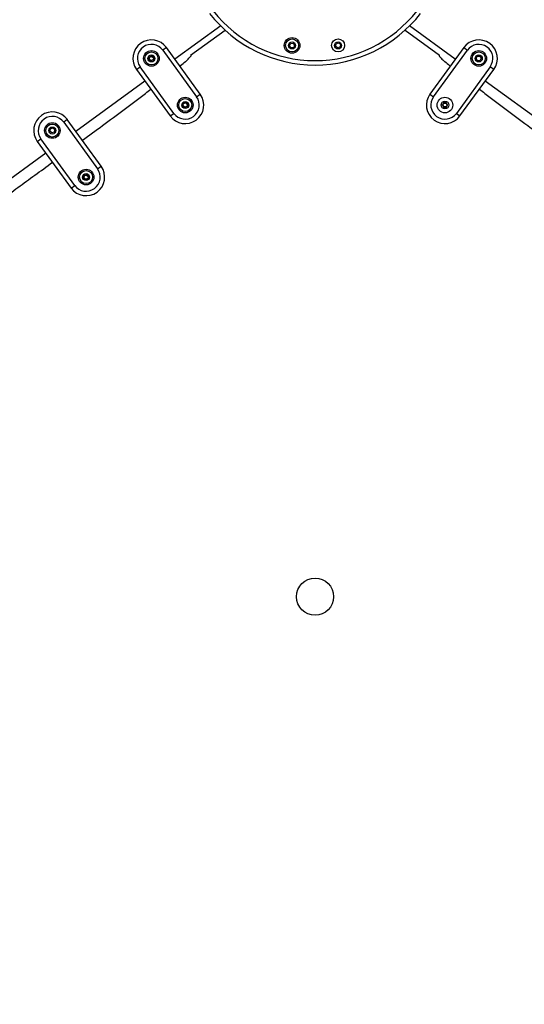
# Model space of a CAD drawing. Units: millimetres. Extents: x 3237 to 14016, y -7880 to 5658.
# Drawn here: x 8280 to 8960, y -451 to 875 of the extents above; entities that cross this region are included whole.
import ezdxf

# ---------------------------------------------------------------- set-up
doc = ezdxf.new("R2010")
doc.units = ezdxf.units.MM
doc.header["$LTSCALE"] = 70
doc.layers.add('SW_Toestellen', color=2, linetype='Continuous')

msp = doc.modelspace()

# ---------------------------------------------------------------- linework, layer by layer
at = {"layer": 'SW_Toestellen'}
for p, q in [((8550.6, 866.4), (8489, 821.6)), ((8866.5, 821.6), (8804.9, 866.4)), ((8509.9, 827), (8556.5, 860.8)), ((8799, 860.8), (8845.5, 827)), ((8477.5, 837.4), (8472.7, 833.9)), ((8523.1, 774.7), (8477.5, 837.4)), ((8643.3, 839.7), (8644.5, 842.9)), ((8645.5, 837), (8643.3, 839.7)), ((8644.5, 842.9), (8648, 843.5)), ((8648.9, 837.5), (8645.5, 837)), ((8648, 843.5), (8650.1, 840.8)), ((8650.1, 840.8), (8648.9, 837.5)), ((8705.7, 838.6), (8705.8, 842.1)), ((8708.6, 836.8), (8705.7, 838.6)), ((8705.8, 842.1), (8708.8, 843.7)), ((8711.7, 838.4), (8708.6, 836.8)), ((8708.8, 843.7), (8711.8, 841.9)), ((8711.8, 841.9), (8711.7, 838.4)), ((8877.9, 837.4), (8832.4, 774.7)), ((8877.9, 837.4), (8882.8, 833.9)), ((8454, 821.7), (8454.8, 825.1)), ((8454, 821.7), (8454.5, 821.9)), ((8454.5, 821.9), (8455.2, 824.7)), ((8456.6, 819.9), (8454.5, 821.9)), ((8454.8, 825.1), (8458.1, 826.1)), ((8454.8, 825.1), (8455.2, 824.7)), ((8455.2, 824.7), (8457.9, 825.5)), ((8458.1, 826.1), (8457.9, 825.5)), ((8457.9, 825.5), (8460, 823.5)), ((8458.1, 826.1), (8460.6, 823.7)), ((8460, 823.5), (8459.4, 820.7)), ((8460.6, 823.7), (8459.8, 820.3)), ((8460.6, 823.7), (8460, 823.5)), ((8472.7, 833.9), (8518.2, 771.2)), ((8837.2, 771.2), (8882.8, 833.9)), ((8894.7, 822.4), (8896.2, 825.6)), ((8896.7, 819.6), (8894.7, 822.4)), ((8896.2, 825.6), (8899.6, 825.8)), ((8899.6, 825.8), (8901.6, 823)), ((8901.6, 823), (8900.1, 819.9)), ((8437.1, 808), (8441.9, 811.5)), ((8487.5, 748.8), (8441.9, 811.5)), ((8456.5, 819.3), (8454, 821.7)), ((8459.8, 820.3), (8456.5, 819.3)), ((8456.5, 819.3), (8456.6, 819.9)), ((8459.4, 820.7), (8456.6, 819.9)), ((8459.8, 820.3), (8459.4, 820.7)), ((8913.5, 811.5), (8868, 748.8)), ((8900.1, 819.9), (8896.7, 819.6)), ((8918.4, 808), (8913.5, 811.5)), ((8437.1, 808), (8482.6, 745.3)), ((8872.8, 745.3), (8918.4, 808)), ((8448.5, 792.2), (8355.5, 724.6)), ((9000, 724.6), (8906.9, 792.2)), ((8518.2, 771.2), (8523.1, 774.7)), ((8832.4, 774.7), (8837.2, 771.2)), ((8499.5, 759), (8500.3, 762.4)), ((8499.5, 759), (8500.1, 759.2)), ((8502, 756.6), (8499.5, 759)), ((8500.1, 759.2), (8500.7, 762)), ((8502.2, 757.2), (8500.1, 759.2)), ((8500.3, 762.4), (8503.6, 763.4)), ((8500.3, 762.4), (8500.7, 762)), ((8500.7, 762), (8503.5, 762.8)), ((8505.4, 757.6), (8502, 756.6)), ((8502, 756.6), (8502.2, 757.2)), ((8504.9, 758), (8502.2, 757.2)), ((8503.6, 763.4), (8503.5, 762.8)), ((8503.5, 762.8), (8505.6, 760.8)), ((8503.6, 763.4), (8506.2, 761)), ((8505.6, 760.8), (8504.9, 758)), ((8505.4, 757.6), (8504.9, 758)), ((8506.2, 761), (8505.4, 757.6)), ((8506.2, 761), (8505.6, 760.8)), ((8850.6, 762.9), (8849.2, 759.7)), ((8849.2, 759.7), (8849.7, 759.8)), ((8849.2, 759.7), (8851.1, 756.9)), ((8849.7, 759.8), (8851, 762.4)), ((8851.4, 757.4), (8849.7, 759.8)), ((8854.1, 763.1), (8850.6, 762.9)), ((8850.6, 762.9), (8851, 762.4)), ((8851, 762.4), (8853.8, 762.6)), ((8851.1, 756.9), (8851.4, 757.4)), ((8851.1, 756.9), (8854.6, 757.2)), ((8854.3, 757.6), (8851.4, 757.4)), ((8854.1, 763.1), (8853.8, 762.6)), ((8853.8, 762.6), (8855.5, 760.2)), ((8856.1, 760.3), (8854.1, 763.1)), ((8855.5, 760.2), (8854.3, 757.6)), ((8854.6, 757.2), (8854.3, 757.6)), ((8854.6, 757.2), (8856.1, 760.3)), ((8856.1, 760.3), (8855.5, 760.2)), ((8482.6, 745.3), (8487.5, 748.8)), ((8868, 748.8), (8872.8, 745.3)), ((8321.3, 728.1), (8324.6, 729.1)), ((8324.6, 729.1), (8327.1, 726.7)), ((8344, 740.4), (8339.2, 736.9)), ((8339.2, 736.9), (8384.7, 674.2)), ((8389.6, 677.7), (8344, 740.4)), ((8320.5, 724.7), (8321.3, 728.1)), ((8323, 722.4), (8320.5, 724.7)), ((8326.3, 723.3), (8323, 722.4)), ((8327.1, 726.7), (8326.3, 723.3)), ((8303.6, 711), (8308.4, 714.6)), ((8303.6, 711), (8349.1, 648.3)), ((8354, 651.9), (8308.4, 714.6)), ((8315, 695.3), (8222, 627.7)), ((8384.7, 674.2), (8389.6, 677.7)), ((8366, 662), (8366.8, 665.4)), ((8366.6, 662.2), (8367.2, 665)), ((8366.8, 665.4), (8370.1, 666.4)), ((8366.8, 665.4), (8367.2, 665)), ((8367.2, 665), (8370, 665.8)), ((8370.1, 666.4), (8370, 665.8)), ((8370, 665.8), (8372.1, 663.9)), ((8370.1, 666.4), (8372.7, 664)), ((8372.1, 663.9), (8371.4, 661)), ((8372.7, 664), (8371.9, 660.6)), ((8372.7, 664), (8372.1, 663.9)), ((8349.1, 648.3), (8354, 651.9)), ((8366, 662), (8366.6, 662.2)), ((8368.5, 659.7), (8366, 662)), ((8368.7, 660.2), (8366.6, 662.2)), ((8371.9, 660.6), (8368.5, 659.7)), ((8368.5, 659.7), (8368.7, 660.2)), ((8371.4, 661), (8368.7, 660.2)), ((8371.9, 660.6), (8371.4, 661))]:
    msp.add_line(p, q, dxfattribs=at)
for centre, radius in [((8646.7, 840.2), 10.5), ((8646.7, 840.2), 8.75), ((8708.7, 840.2), 8.75), ((8646.7, 840.2), 4.7), ((8708.7, 840.2), 4.7), ((8457.3, 822.7), 10.5), ((8457.3, 822.7), 8.75), ((8457.3, 822.7), 4.7), ((8898.2, 822.7), 10.5), ((8898.2, 822.7), 8.75), ((8898.2, 822.7), 4.7), ((8502.8, 760), 10.5), ((8502.8, 760), 8.75), ((8852.6, 760), 10.5), ((8502.8, 760), 4.7), ((8852.6, 760), 5.25), ((8323.8, 725.7), 10.5), ((8323.8, 725.7), 8.75), ((8323.8, 725.7), 4.7), ((8369.3, 663), 10.5), ((8369.3, 663), 8.75), ((8369.3, 663), 4.7), ((8677.7, 98.2), 25)]:
    msp.add_circle(centre, radius, dxfattribs=at)
for centre, radius, start, end in [((8677.7, 993.8), 180, 217.8521, 322.1479), ((8677.7, 993.8), 174, 217.8521, 322.1479), ((8457.3, 822.7), 25, 36, 216), ((8457.3, 822.7), 19, 36, 216), ((8898.2, 822.7), 25, 324, 144), ((8898.2, 822.7), 19, 324, 144), ((8502.8, 760), 25, 216, 36), ((8502.8, 760), 19, 216, 36), ((8852.6, 760), 25, 144, 324), ((8852.6, 760), 19, 144, 324), ((8323.8, 725.7), 25, 36, 216), ((8323.8, 725.7), 19, 36, 216), ((8369.3, 663), 25, 216, 36), ((8369.3, 663), 19, 216, 36), ((8151.3, -626.3), 180, 1.8521, 106.1479)]:
    msp.add_arc(centre, radius, start, end, dxfattribs=at)
for points, knots in [([(8495.7, 812.3), (8496, 812.6), (8496.3, 812.8), (8498.8, 814.8), (8500.9, 816.6), (8504.2, 819.5), (8505.5, 820.7), (8507.5, 822.6), (8508.1, 823.2), (8509, 824.2), (8509.3, 824.5), (8509.9, 825.1), (8510.1, 825.4), (8510.5, 825.9), (8510.6, 826), (8510.7, 826.3), (8510.8, 826.5), (8510.8, 826.7), (8510.8, 826.7), (8510.8, 826.8), (8510.8, 826.8), (8510.8, 826.9), (8510.8, 826.9), (8510.8, 826.9), (8510.7, 826.9), (8510.7, 827), (8510.7, 827), (8510.6, 827), (8510.6, 827), (8510.4, 827), (8510.2, 827), (8510, 827), (8510, 827), (8509.9, 827)], [135.876244, 135.876244, 135.876244, 135.876244, 135.991028, 135.991028, 136.818533, 136.818533, 137.311202, 137.311202, 137.557537, 137.557537, 137.680704, 137.680704, 137.803871, 137.803871, 137.849092, 137.849092, 137.894312, 137.894312, 137.90863, 137.90863, 137.91579, 137.91579, 137.922949, 137.922949, 137.930108, 137.930108, 137.937268, 137.937268, 137.951586, 137.951586, 137.996807, 137.996807, 138.007828, 138.007828, 138.007828, 138.007828]), ([(8845.5, 827), (8845.5, 827), (8845.4, 827), (8845.2, 827), (8845.1, 827), (8844.9, 827), (8844.8, 827), (8844.8, 827), (8844.7, 827), (8844.7, 826.9), (8844.7, 826.9), (8844.7, 826.9), (8844.6, 826.9), (8844.6, 826.8), (8844.6, 826.8), (8844.6, 826.7), (8844.6, 826.7), (8844.7, 826.5), (8844.7, 826.3), (8844.9, 826), (8845, 825.9), (8845.3, 825.4), (8845.6, 825.1), (8846.1, 824.5), (8846.4, 824.2), (8847.3, 823.2), (8848, 822.6), (8849.9, 820.7), (8851.3, 819.5), (8854.6, 816.6), (8856.7, 814.8), (8859.1, 812.8), (8859.4, 812.6), (8859.7, 812.3)], [82.66889, 82.66889, 82.66889, 82.66889, 82.679912, 82.679912, 82.725132, 82.725132, 82.739451, 82.739451, 82.74661, 82.74661, 82.753769, 82.753769, 82.760929, 82.760929, 82.768088, 82.768088, 82.782407, 82.782407, 82.827627, 82.827627, 82.872847, 82.872847, 82.996015, 82.996015, 83.119182, 83.119182, 83.365516, 83.365516, 83.858185, 83.858185, 84.685691, 84.685691, 84.800475, 84.800475, 84.800475, 84.800475]), ([(8364.3, 712.5), (8373.3, 719.1), (8382.4, 725.8), (8410.9, 746.9), (8430.3, 761.4), (8451.6, 777.6), (8454, 779.4), (8456.5, 781.3)], [120.512475, 120.512475, 120.512475, 120.512475, 123.578446, 123.578446, 130.19849, 130.19849, 131.065598, 131.065598, 131.065598, 131.065598]), ([(8899, 781.3), (8901.4, 779.4), (8903.9, 777.6), (8925.2, 761.4), (8944.6, 746.9), (8973.1, 725.8), (8982.1, 719.1), (8991.1, 712.5)], [89.61112, 89.61112, 89.61112, 89.61112, 90.478229, 90.478229, 97.098272, 97.098272, 100.164243, 100.164243, 100.164243, 100.164243]), ([(8847.4, 760.2), (8847.5, 760.3), (8847.6, 760.3), (8848.3, 760.4), (8848.9, 760.5), (8849.5, 760.4)], [1.0094267, 1.0094267, 1.0094267, 1.0094267, 1.0375469, 1.0375469, 1.2138997, 1.2138997, 1.2138997, 1.2138997]), ([(8854, 757.1), (8854.1, 756.8), (8854.2, 756.5), (8854.4, 755.9), (8854.4, 755.5), (8854.4, 755.1)], [1.779595, 1.779595, 1.779595, 1.779595, 1.8668395, 1.8668395, 1.9769955, 1.9769955, 1.9769955, 1.9769955]), ([(8231, 615.3), (8246.9, 626.9), (8262.6, 638.2), (8277.5, 649.1), (8292.5, 659.9), (8308.1, 671.3), (8324, 682.9)], [104.787033, 104.787033, 104.787033, 104.787033, 110.338359, 110.338359, 110.338359, 115.889685, 115.889685, 115.889685, 115.889685])]:
    msp.add_open_spline(points, degree=3, knots=knots, dxfattribs=at)

doc.saveas('drawing.dxf')
